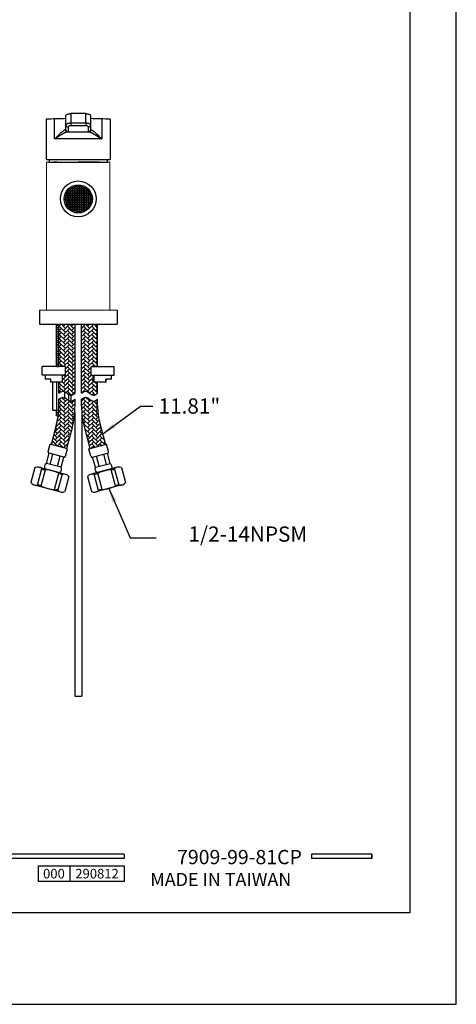
# Model space of a CAD drawing. Units: millimetres. Extents: x -422 to 870, y -1379 to -393.
# Drawn here: x 793 to 870, y -1379 to -1204 of the extents above; entities that cross this region are included whole.
import ezdxf

# ---------------------------------------------------------------- set-up
doc = ezdxf.new("R2010")
doc.units = ezdxf.units.MM
for name, color, linetype in [('A1', 2, 'Continuous'), ('A5', 136, 'Continuous'), ('DIM', 6, 'Continuous')]:
    doc.layers.add(name, color=color, linetype=linetype)
doc.layers.add('圖紙邊界', color=1, linetype='Continuous', plot=False)
doc.styles.add('CHINA', font='simplex.shx', dxfattribs={"bigfont": 'chineset.shx'})
doc.styles.add('勝泰-2.7', font='simplex.shx', dxfattribs={"height": 2.7, "bigfont": 'chineset.shx'})
doc.dimstyles.new('正常', dxfattribs={"dimtxt": 2.7, "dimasz": 2.5, "dimexe": 1.25, "dimexo": 0.625, "dimgap": 1, "dimtad": 1, "dimdsep": 46, "dimtxsty": '勝泰-2.7', "dimcen": 2.5, "dimadec": 1, "dimazin": 0, "dimtfac": 1, "dimtmove": 0, "dimatfit": 3, "dimfxl": 0, "dimarcsym": 0})

msp = doc.modelspace()

# ---------------------------------------------------------------- hatches: boundary and pattern name
h = msp.add_hatch()
h.set_pattern_fill('AR-HBONE', color=256, scale=0.005, style=0)
h.set_pattern_definition([(45, (846.60833, -451.09756), (7e-17, 0.7184205), [1.524, -0.508]), (135, (846.96754, -450.73835), (7e-17, 0.7184205), [1.524, -0.508])])
edge = h.paths.add_edge_path()
edge.add_line((806.699, -1258.245), (803.853, -1258.245))
edge.add_line((803.853, -1258.245), (803.853, -1270.473))
edge.add_spline(control_points=[(803.853, -1270.473), (804.053, -1270.277), (804.878, -1269.783), (805.699, -1271.174), (806.483, -1270.643), (806.699, -1270.473)], knot_values=[0, 0, 0, 0, 1.1200258, 3.1357851, 4.2376065, 4.2376065, 4.2376065, 4.2376065], degree=3, periodic=0)
edge.add_line((806.699, -1270.473), (806.699, -1268.495))
edge.add_line((806.699, -1268.495), (806.051, -1268.495))
edge.add_spline(control_points=[(806.051, -1268.495), (806.051, -1267.245)], knot_values=[0.4444444, 0.4444444, 1, 1], degree=1, periodic=0)
edge.add_line((806.051, -1267.245), (805.551, -1267.245))
edge.add_line((805.551, -1267.245), (805.551, -1265.745))
edge.add_line((805.551, -1265.745), (806.699, -1265.745))
edge.add_line((806.699, -1265.745), (806.699, -1258.245))
edge = h.paths.add_edge_path()
edge.add_line((806.699, -1272.712), (806.699, -1271.536))
edge.add_spline(control_points=[(806.699, -1271.536), (806.483, -1271.706), (805.699, -1272.238), (804.878, -1270.846), (804.053, -1271.34), (803.853, -1271.536)], knot_values=[0, 0, 0, 0, 1.1018214, 3.1175807, 4.2376065, 4.2376065, 4.2376065, 4.2376065], degree=3, periodic=0)
edge.add_line((803.853, -1271.536), (803.853, -1272.712))
edge.add_arc((818.853, -1272.712), 15, 180, 195)
edge.add_line((804.364, -1276.594), (805.353, -1280.285))
edge.add_line((805.353, -1280.285), (808.102, -1279.548))
edge.add_line((808.102, -1279.548), (807.113, -1275.857))
edge.add_arc((818.853, -1272.712), 12.154, 180, 195, ccw=False)
edge = h.paths.add_edge_path()
edge.add_line((801.001, -1267.245), (800.501, -1267.245))
edge.add_spline(control_points=[(800.501, -1267.245), (800.501, -1268.495)], knot_values=[0, 0, 0.5555556, 0.5555556], degree=1, periodic=0)
edge.add_line((800.501, -1268.495), (799.853, -1268.495))
edge.add_line((799.853, -1268.495), (799.853, -1270.473))
edge.add_spline(control_points=[(799.853, -1270.473), (800.053, -1270.277), (800.878, -1269.783), (801.699, -1271.174), (802.483, -1270.643), (802.699, -1270.473)], knot_values=[0, 0, 0, 0, 1.1200258, 3.1357851, 4.2376065, 4.2376065, 4.2376065, 4.2376065], degree=3, periodic=0)
edge.add_line((802.699, -1270.473), (802.699, -1258.245))
edge.add_line((802.699, -1258.245), (799.853, -1258.245))
edge.add_line((799.853, -1258.245), (799.853, -1265.745))
edge.add_line((799.853, -1265.745), (801.001, -1265.745))
edge.add_line((801.001, -1265.745), (801.001, -1267.245))
edge = h.paths.add_edge_path()
edge.add_line((799.439, -1275.857), (798.45, -1279.548))
edge.add_line((798.45, -1279.548), (801.199, -1280.285))
edge.add_line((801.199, -1280.285), (802.188, -1276.594))
edge.add_arc((787.699, -1272.712), 15, 345, 360)
edge.add_line((802.699, -1272.712), (802.699, -1271.536))
edge.add_spline(control_points=[(802.699, -1271.536), (802.483, -1271.706), (801.699, -1272.238), (800.878, -1270.846), (800.053, -1271.34), (799.853, -1271.536)], knot_values=[0, 0, 0, 0, 1.1018214, 3.1175807, 4.2376065, 4.2376065, 4.2376065, 4.2376065], degree=3, periodic=0)
edge.add_line((799.853, -1271.536), (799.853, -1272.712))
edge.add_arc((787.699, -1272.712), 12.154, -15, 0, ccw=False)
at = {"layer": 'A1', "ltscale": 10}
h = msp.add_hatch(color=256, dxfattribs=at)
h.paths.add_polyline_path([(803.092, -1236.179), (803.46, -1236.179), (803.46, -1235.811), (803.092, -1235.811)])
h.paths.add_polyline_path([(804.319, -1236.179), (804.687, -1236.179), (804.687, -1235.811), (804.319, -1235.811)])
h.paths.add_polyline_path([(803.092, -1234.951), (803.46, -1234.951), (803.46, -1234.583), (803.092, -1234.583)])
h.paths.add_polyline_path([(801.865, -1236.179), (802.233, -1236.179), (802.233, -1235.811), (801.865, -1235.811)])
h.paths.add_polyline_path([(803.092, -1237.406), (803.46, -1237.406), (803.46, -1237.038), (803.092, -1237.038)])

# ---------------------------------------------------------------- linework, layer by layer
for p, q in [((811.421, -1352.239), (711.731, -1352.239)), ((811.421, -1353.031), (711.731, -1353.031)), ((811.421, -1352.239), (811.421, -1353.031)), ((855.329, -1352.239), (844.644, -1352.239)), ((844.644, -1352.239), (844.644, -1353.031)), ((855.329, -1353.031), (844.644, -1353.031)), ((855.329, -1352.239), (855.329, -1353.031)), ((855.329, -1352.239), (855.329, -1353.031)), ((796.134, -1354.297), (811.421, -1354.297)), ((796.134, -1354.297), (796.134, -1357.096)), ((801.792, -1354.297), (801.792, -1357.096)), ((811.421, -1354.297), (811.421, -1357.096)), ((811.421, -1354.297), (811.421, -1357.096)), ((811.421, -1357.096), (796.134, -1357.096))]:
    msp.add_line(p, q)
at = {"ltscale": 3}
msp.add_line((855.329, -1353.031), (855.329, -1352.239), dxfattribs=at)
at = {"layer": 'A1'}
for p, q in [((804.595, -1220.872), (801.957, -1220.872)), ((801.957, -1220.872), (801.957, -1222.522)), ((804.595, -1222.522), (804.595, -1220.872)), ((797.588, -1221.872), (797.588, -1228.995)), ((799.082, -1225.37), (799.082, -1221.87)), ((801.082, -1222.906), (801.082, -1221.243)), ((801.957, -1222.522), (801.957, -1223.035)), ((801.957, -1222.522), (804.595, -1222.522)), ((804.595, -1222.522), (804.595, -1223.035)), ((805.47, -1221.243), (805.47, -1222.906)), ((807.47, -1221.87), (807.47, -1225.37)), ((808.963, -1221.872), (808.963, -1228.995)), ((800.98, -1223.745), (801.043, -1223.745)), ((801.082, -1223.734), (801.082, -1222.906)), ((801.411, -1224.12), (801.335, -1224.12)), ((801.411, -1224.12), (805.14, -1224.12)), ((801.457, -1223.251), (801.457, -1224.109)), ((804.595, -1223.035), (801.957, -1223.035)), ((805.095, -1224.109), (805.095, -1223.251)), ((805.216, -1224.12), (805.14, -1224.12)), ((805.47, -1222.906), (805.47, -1223.734)), ((805.508, -1223.745), (805.572, -1223.745)), ((807.47, -1225.37), (799.082, -1225.37)), ((797.588, -1228.995), (808.963, -1228.995)), ((799.853, -1265.745), (799.853, -1258.245)), ((802.699, -1270.473), (802.699, -1258.245)), ((803.853, -1270.473), (803.853, -1258.245)), ((799.336, -1261.92), (799.501, -1261.755)), ((799.501, -1262.085), (799.336, -1261.92)), ((799.336, -1262.25), (799.501, -1262.085)), ((799.501, -1262.415), (799.336, -1262.25)), ((799.336, -1262.58), (799.501, -1262.415)), ((799.501, -1262.745), (799.336, -1262.58)), ((799.336, -1262.91), (799.501, -1262.745)), ((799.501, -1262.085), (799.853, -1262.085)), ((799.501, -1262.415), (799.853, -1262.415)), ((799.501, -1262.745), (799.853, -1262.745)), ((799.501, -1263.075), (799.336, -1262.91)), ((799.336, -1263.24), (799.501, -1263.075)), ((799.501, -1263.405), (799.336, -1263.24)), ((799.336, -1263.57), (799.501, -1263.405)), ((799.501, -1263.735), (799.336, -1263.57)), ((799.336, -1263.9), (799.501, -1263.735)), ((799.501, -1264.065), (799.336, -1263.9)), ((799.336, -1264.23), (799.501, -1264.065)), ((799.501, -1264.395), (799.336, -1264.23)), ((799.336, -1264.56), (799.501, -1264.395)), ((799.501, -1264.725), (799.336, -1264.56)), ((799.501, -1263.075), (799.853, -1263.075)), ((799.501, -1263.405), (799.853, -1263.405)), ((799.501, -1263.735), (799.853, -1263.735)), ((799.501, -1264.065), (799.853, -1264.065)), ((799.501, -1264.395), (799.853, -1264.395)), ((796.901, -1267.245), (796.901, -1265.745)), ((801.001, -1265.745), (796.901, -1265.745)), ((799.336, -1264.89), (799.501, -1264.725)), ((799.501, -1265.055), (799.336, -1264.89)), ((799.336, -1265.22), (799.501, -1265.055)), ((799.501, -1265.385), (799.336, -1265.22)), ((799.336, -1265.55), (799.501, -1265.385)), ((799.501, -1265.715), (799.336, -1265.55)), ((799.471, -1265.745), (799.501, -1265.715)), ((799.501, -1264.725), (799.853, -1264.725)), ((799.501, -1265.055), (799.853, -1265.055)), ((799.501, -1265.385), (799.853, -1265.385)), ((799.501, -1265.715), (799.853, -1265.715)), ((801.001, -1267.245), (801.001, -1265.745)), ((805.551, -1267.245), (805.551, -1265.745)), ((805.551, -1265.745), (809.651, -1265.745)), ((809.651, -1267.245), (809.651, -1265.745)), ((801.001, -1267.245), (796.901, -1267.245)), ((798.409, -1267.995), (797.401, -1267.995)), ((798.409, -1268.495), (798.409, -1267.995)), ((805.551, -1267.245), (809.651, -1267.245)), ((809.151, -1267.995), (808.143, -1267.995)), ((808.143, -1268.495), (808.143, -1267.995)), ((800.501, -1268.495), (798.336, -1268.495)), ((798.686, -1268.495), (798.686, -1273.495)), ((799.404, -1268.495), (799.404, -1273.495)), ((799.853, -1270.473), (799.853, -1268.495)), ((808.216, -1268.495), (806.051, -1268.495)), ((806.699, -1270.473), (806.699, -1268.495)), ((799.853, -1272.712), (799.853, -1271.536)), ((800.847, -1270.181), (800.847, -1271.244)), ((801.569, -1270.686), (801.569, -1271.75)), ((802.699, -1272.712), (802.699, -1271.536)), ((803.853, -1272.712), (803.853, -1271.536)), ((806.699, -1272.712), (806.699, -1271.536)), ((798.682, -1273.495), (799.828, -1273.495)), ((799.336, -1273.66), (799.501, -1273.495)), ((799.501, -1273.825), (799.336, -1273.66)), ((799.336, -1273.99), (799.501, -1273.825)), ((799.501, -1274.155), (799.336, -1273.99)), ((799.336, -1274.32), (799.501, -1274.155)), ((799.501, -1274.485), (799.336, -1274.32)), ((799.501, -1273.825), (799.802, -1273.825)), ((799.501, -1274.155), (799.767, -1274.155)), ((799.501, -1274.485), (799.723, -1274.485)), ((799.439, -1275.857), (798.45, -1279.548)), ((802.188, -1276.594), (801.199, -1280.285)), ((804.364, -1276.594), (805.353, -1280.285)), ((807.113, -1275.857), (808.102, -1279.548)), ((797.918, -1280.815), (798.27, -1279.5)), ((801.378, -1280.333), (798.27, -1279.5)), ((805.173, -1280.333), (808.281, -1279.5)), ((808.634, -1280.815), (808.281, -1279.5)), ((797.613, -1282.911), (798.093, -1281.118)), ((800.723, -1281.823), (798.093, -1281.118)), ((798.27, -1283.087), (798.751, -1281.294)), ((799.585, -1283.439), (800.065, -1281.646)), ((800.242, -1283.616), (800.723, -1281.823)), ((801.026, -1281.648), (801.378, -1280.333)), ((805.526, -1281.648), (805.173, -1280.333)), ((805.829, -1281.823), (808.459, -1281.118)), ((806.309, -1283.616), (805.829, -1281.823)), ((806.967, -1283.439), (806.486, -1281.646)), ((808.282, -1283.087), (807.801, -1281.294)), ((808.939, -1282.911), (808.459, -1281.118)), ((795.588, -1283.652), (794.876, -1286.309)), ((796.36, -1283.6), (800.982, -1284.839)), ((800.242, -1283.616), (797.613, -1282.911)), ((810.191, -1283.6), (805.57, -1284.839)), ((806.309, -1283.616), (808.939, -1282.911)), ((810.964, -1283.652), (811.675, -1286.309)), ((796.047, -1286.761), (796.828, -1283.846)), ((796.682, -1286.912), (797.453, -1284.033)), ((799.986, -1284.572), (797.357, -1283.867)), ((799.048, -1287.546), (799.82, -1284.667)), ((799.674, -1287.732), (800.455, -1284.818)), ((801.625, -1285.27), (800.913, -1287.926)), ((804.927, -1285.27), (805.638, -1287.926)), ((806.878, -1287.732), (806.097, -1284.818)), ((806.566, -1284.572), (809.195, -1283.867)), ((807.504, -1287.546), (806.732, -1284.667)), ((809.87, -1286.912), (809.098, -1284.033)), ((810.505, -1286.761), (809.724, -1283.846)), ((795.519, -1286.74), (800.141, -1287.978)), ((811.033, -1286.74), (806.411, -1287.978))]:
    msp.add_line(p, q, dxfattribs=at)
at = {"layer": 'A1', "linetype": 'Continuous', "lineweight": 15}
for p, q in [((797.651, -1255.745), (797.651, -1229.495)), ((797.651, -1229.495), (808.901, -1229.495)), ((808.901, -1255.745), (808.901, -1229.495)), ((810.151, -1255.745), (796.401, -1255.745))]:
    msp.add_line(p, q, dxfattribs=at)
at = {"layer": 'A1', "linetype": 'Continuous', "ltscale": 10}
msp.add_line((798.076, -1229.495), (808.476, -1229.495), dxfattribs=at)
at = {"layer": 'A1', "ltscale": 10}
for p, q in [((799.526, -1229.495), (798.963, -1229.495)), ((799.526, -1229.495), (803.276, -1229.495)), ((807.026, -1229.495), (803.276, -1229.495)), ((807.026, -1229.495), (807.588, -1229.495)), ((802.651, -1273.912), (802.651, -1324.191)), ((803.901, -1273.912), (803.901, -1324.191)), ((802.651, -1324.191), (803.901, -1324.191))]:
    msp.add_line(p, q, dxfattribs=at)
at = {"layer": 'A1', "ltscale": 2}
for p, q in [((796.401, -1255.745), (796.401, -1258.245)), ((810.151, -1255.745), (810.151, -1258.245)), ((796.401, -1258.245), (810.151, -1258.245))]:
    msp.add_line(p, q, dxfattribs=at)
at = {"layer": 'A1', "ltscale": 0.2}
for p, q in [((799.336, -1258.29), (799.381, -1258.245)), ((799.501, -1258.455), (799.336, -1258.29)), ((799.336, -1258.62), (799.501, -1258.455)), ((799.501, -1258.785), (799.336, -1258.62)), ((799.336, -1258.95), (799.501, -1258.785)), ((799.501, -1259.115), (799.336, -1258.95)), ((799.336, -1259.28), (799.501, -1259.115)), ((799.501, -1259.445), (799.336, -1259.28)), ((799.501, -1258.455), (799.853, -1258.455)), ((799.501, -1258.785), (799.853, -1258.785)), ((799.501, -1259.115), (799.853, -1259.115)), ((806.699, -1265.745), (806.699, -1258.245)), ((799.336, -1259.61), (799.501, -1259.445)), ((799.501, -1259.775), (799.336, -1259.61)), ((799.336, -1259.94), (799.501, -1259.775)), ((799.501, -1260.105), (799.336, -1259.94)), ((799.336, -1260.27), (799.501, -1260.105)), ((799.501, -1260.435), (799.336, -1260.27)), ((799.336, -1260.6), (799.501, -1260.435)), ((799.501, -1260.765), (799.336, -1260.6)), ((799.336, -1260.93), (799.501, -1260.765)), ((799.501, -1261.095), (799.336, -1260.93)), ((799.336, -1261.26), (799.501, -1261.095)), ((799.501, -1259.445), (799.853, -1259.445)), ((799.501, -1259.775), (799.853, -1259.775)), ((799.501, -1260.105), (799.853, -1260.105)), ((799.501, -1260.435), (799.853, -1260.435)), ((799.501, -1260.765), (799.853, -1260.765)), ((799.501, -1261.095), (799.853, -1261.095)), ((799.501, -1261.425), (799.336, -1261.26)), ((799.336, -1261.59), (799.501, -1261.425)), ((799.501, -1261.755), (799.336, -1261.59)), ((799.501, -1261.425), (799.853, -1261.425)), ((799.501, -1261.755), (799.853, -1261.755)), ((801.994, -1271.887), (801.994, -1270.824))]:
    msp.add_line(p, q, dxfattribs=at)
at = {"layer": 'A1', "ltscale": 10}
for points in [[(801.415, -1234.684), (801.415, -1234.951), (801.253, -1234.951)], [(801.49, -1234.583), (801.824, -1234.583), (801.824, -1234.951), (801.455, -1234.951), (801.455, -1234.628)], [(801.824, -1234.242), (801.824, -1234.542), (801.523, -1234.542)], [(801.909, -1234.174), (802.233, -1234.174), (802.233, -1234.542), (801.865, -1234.542), (801.865, -1234.208)], [(802.233, -1233.971), (802.233, -1234.133), (801.965, -1234.133)], [(802.642, -1233.808), (802.642, -1234.133), (802.274, -1234.133), (802.274, -1233.951)], [(802.816, -1233.765), (803.051, -1233.765), (803.051, -1234.133), (802.683, -1234.133), (802.683, -1233.797)], [(803.736, -1233.765), (803.501, -1233.765), (803.501, -1234.133), (803.869, -1234.133), (803.869, -1233.797)], [(803.91, -1233.808), (803.91, -1234.133), (804.278, -1234.133), (804.278, -1233.951)], [(804.319, -1233.971), (804.319, -1234.133), (804.587, -1234.133)], [(804.643, -1234.174), (804.319, -1234.174), (804.319, -1234.542), (804.687, -1234.542), (804.687, -1234.208)], [(804.728, -1234.242), (804.728, -1234.542), (805.029, -1234.542)], [(805.062, -1234.583), (804.728, -1234.583), (804.728, -1234.951), (805.096, -1234.951), (805.096, -1234.628)], [(805.137, -1234.684), (805.137, -1234.951), (805.299, -1234.951)], [(801.078, -1235.401), (801.415, -1235.401), (801.415, -1235.77), (801.046, -1235.77), (801.046, -1235.535)], [(801.046, -1236.454), (801.046, -1236.22), (801.415, -1236.22), (801.415, -1236.588), (801.078, -1236.588)], [(801.232, -1234.992), (801.415, -1234.992), (801.415, -1235.361), (801.09, -1235.361)], [(801.09, -1236.629), (801.415, -1236.629), (801.415, -1236.997), (801.232, -1236.997)], [(805.32, -1234.992), (805.137, -1234.992), (805.137, -1235.361), (805.462, -1235.361)], [(805.474, -1235.401), (805.137, -1235.401), (805.137, -1235.77), (805.505, -1235.77), (805.505, -1235.535)], [(805.505, -1236.454), (805.505, -1236.22), (805.137, -1236.22), (805.137, -1236.588), (805.474, -1236.588)], [(805.462, -1236.629), (805.137, -1236.629), (805.137, -1236.997), (805.32, -1236.997)], [(801.253, -1237.038), (801.415, -1237.038), (801.415, -1237.305)], [(801.455, -1237.361), (801.455, -1237.038), (801.824, -1237.038), (801.824, -1237.406), (801.49, -1237.406)], [(801.523, -1237.447), (801.824, -1237.447), (801.824, -1237.748)], [(801.865, -1237.781), (801.865, -1237.447), (802.233, -1237.447), (802.233, -1237.815), (801.909, -1237.815)], [(801.965, -1237.856), (802.233, -1237.856), (802.233, -1238.018)], [(802.274, -1238.039), (802.274, -1237.856), (802.642, -1237.856), (802.642, -1238.181)], [(802.683, -1238.192), (802.683, -1237.856), (803.051, -1237.856), (803.051, -1238.224), (802.816, -1238.224)], [(803.869, -1238.192), (803.869, -1237.856), (803.501, -1237.856), (803.501, -1238.224), (803.736, -1238.224)], [(804.278, -1238.039), (804.278, -1237.856), (803.91, -1237.856), (803.91, -1238.181)], [(804.687, -1237.781), (804.687, -1237.447), (804.319, -1237.447), (804.319, -1237.815), (804.643, -1237.815)], [(804.587, -1237.856), (804.319, -1237.856), (804.319, -1238.018)], [(805.096, -1237.361), (805.096, -1237.038), (804.728, -1237.038), (804.728, -1237.406), (805.062, -1237.406)], [(805.029, -1237.447), (804.728, -1237.447), (804.728, -1237.748)], [(805.299, -1237.038), (805.137, -1237.038), (805.137, -1237.305)]]:
    msp.add_lwpolyline(points, dxfattribs=at)
for points in [[(802.233, -1234.951), (801.865, -1234.951), (801.865, -1234.583), (802.233, -1234.583)], [(802.642, -1234.542), (802.274, -1234.542), (802.274, -1234.174), (802.642, -1234.174)], [(802.642, -1234.951), (802.274, -1234.951), (802.274, -1234.583), (802.642, -1234.583)], [(803.051, -1234.542), (802.683, -1234.542), (802.683, -1234.174), (803.051, -1234.174)], [(803.051, -1234.951), (802.683, -1234.951), (802.683, -1234.583), (803.051, -1234.583)], [(803.092, -1234.133), (803.46, -1234.133), (803.46, -1233.765), (803.092, -1233.765)], [(803.092, -1234.542), (803.46, -1234.542), (803.46, -1234.174), (803.092, -1234.174)], [(803.092, -1234.951), (803.46, -1234.951), (803.46, -1234.583), (803.092, -1234.583)], [(803.501, -1234.542), (803.869, -1234.542), (803.869, -1234.174), (803.501, -1234.174)], [(803.501, -1234.951), (803.869, -1234.951), (803.869, -1234.583), (803.501, -1234.583)], [(803.91, -1234.542), (804.278, -1234.542), (804.278, -1234.174), (803.91, -1234.174)], [(803.91, -1234.951), (804.278, -1234.951), (804.278, -1234.583), (803.91, -1234.583)], [(804.319, -1234.951), (804.687, -1234.951), (804.687, -1234.583), (804.319, -1234.583)], [(801.415, -1236.179), (801.046, -1236.179), (801.046, -1235.811), (801.415, -1235.811)], [(801.824, -1235.361), (801.455, -1235.361), (801.455, -1234.992), (801.824, -1234.992)], [(801.824, -1235.77), (801.455, -1235.77), (801.455, -1235.401), (801.824, -1235.401)], [(801.824, -1236.179), (801.455, -1236.179), (801.455, -1235.811), (801.824, -1235.811)], [(801.824, -1236.588), (801.455, -1236.588), (801.455, -1236.22), (801.824, -1236.22)], [(801.824, -1236.997), (801.455, -1236.997), (801.455, -1236.629), (801.824, -1236.629)], [(802.233, -1235.361), (801.865, -1235.361), (801.865, -1234.992), (802.233, -1234.992)], [(802.233, -1235.77), (801.865, -1235.77), (801.865, -1235.401), (802.233, -1235.401)], [(802.233, -1236.179), (801.865, -1236.179), (801.865, -1235.811), (802.233, -1235.811)], [(802.233, -1236.588), (801.865, -1236.588), (801.865, -1236.22), (802.233, -1236.22)], [(802.233, -1236.997), (801.865, -1236.997), (801.865, -1236.629), (802.233, -1236.629)], [(802.642, -1235.361), (802.274, -1235.361), (802.274, -1234.992), (802.642, -1234.992)], [(802.642, -1235.77), (802.274, -1235.77), (802.274, -1235.401), (802.642, -1235.401)], [(802.642, -1236.179), (802.274, -1236.179), (802.274, -1235.811), (802.642, -1235.811)], [(802.642, -1236.588), (802.274, -1236.588), (802.274, -1236.22), (802.642, -1236.22)], [(802.642, -1236.997), (802.274, -1236.997), (802.274, -1236.629), (802.642, -1236.629)], [(803.051, -1235.361), (802.683, -1235.361), (802.683, -1234.992), (803.051, -1234.992)], [(803.051, -1235.77), (802.683, -1235.77), (802.683, -1235.401), (803.051, -1235.401)], [(803.051, -1236.179), (802.683, -1236.179), (802.683, -1235.811), (803.051, -1235.811)], [(803.051, -1236.588), (802.683, -1236.588), (802.683, -1236.22), (803.051, -1236.22)], [(803.051, -1236.997), (802.683, -1236.997), (802.683, -1236.629), (803.051, -1236.629)], [(803.092, -1235.361), (803.46, -1235.361), (803.46, -1234.992), (803.092, -1234.992)], [(803.092, -1235.77), (803.46, -1235.77), (803.46, -1235.401), (803.092, -1235.401)], [(803.092, -1236.179), (803.46, -1236.179), (803.46, -1235.811), (803.092, -1235.811)], [(803.092, -1236.588), (803.46, -1236.588), (803.46, -1236.22), (803.092, -1236.22)], [(803.092, -1236.997), (803.46, -1236.997), (803.46, -1236.629), (803.092, -1236.629)], [(803.501, -1235.361), (803.869, -1235.361), (803.869, -1234.992), (803.501, -1234.992)], [(803.501, -1235.77), (803.869, -1235.77), (803.869, -1235.401), (803.501, -1235.401)], [(803.501, -1236.179), (803.869, -1236.179), (803.869, -1235.811), (803.501, -1235.811)], [(803.501, -1236.588), (803.869, -1236.588), (803.869, -1236.22), (803.501, -1236.22)], [(803.501, -1236.997), (803.869, -1236.997), (803.869, -1236.629), (803.501, -1236.629)], [(803.91, -1235.361), (804.278, -1235.361), (804.278, -1234.992), (803.91, -1234.992)], [(803.91, -1235.77), (804.278, -1235.77), (804.278, -1235.401), (803.91, -1235.401)], [(803.91, -1236.179), (804.278, -1236.179), (804.278, -1235.811), (803.91, -1235.811)], [(803.91, -1236.588), (804.278, -1236.588), (804.278, -1236.22), (803.91, -1236.22)], [(803.91, -1236.997), (804.278, -1236.997), (804.278, -1236.629), (803.91, -1236.629)], [(804.319, -1235.361), (804.687, -1235.361), (804.687, -1234.992), (804.319, -1234.992)], [(804.319, -1235.77), (804.687, -1235.77), (804.687, -1235.401), (804.319, -1235.401)], [(804.319, -1236.179), (804.687, -1236.179), (804.687, -1235.811), (804.319, -1235.811)], [(804.319, -1236.588), (804.687, -1236.588), (804.687, -1236.22), (804.319, -1236.22)], [(804.319, -1236.997), (804.687, -1236.997), (804.687, -1236.629), (804.319, -1236.629)], [(804.728, -1235.361), (805.096, -1235.361), (805.096, -1234.992), (804.728, -1234.992)], [(804.728, -1235.77), (805.096, -1235.77), (805.096, -1235.401), (804.728, -1235.401)], [(804.728, -1236.179), (805.096, -1236.179), (805.096, -1235.811), (804.728, -1235.811)], [(804.728, -1236.588), (805.096, -1236.588), (805.096, -1236.22), (804.728, -1236.22)], [(804.728, -1236.997), (805.096, -1236.997), (805.096, -1236.629), (804.728, -1236.629)], [(805.137, -1236.179), (805.505, -1236.179), (805.505, -1235.811), (805.137, -1235.811)], [(802.233, -1237.406), (801.865, -1237.406), (801.865, -1237.038), (802.233, -1237.038)], [(802.642, -1237.406), (802.274, -1237.406), (802.274, -1237.038), (802.642, -1237.038)], [(802.642, -1237.815), (802.274, -1237.815), (802.274, -1237.447), (802.642, -1237.447)], [(803.051, -1237.406), (802.683, -1237.406), (802.683, -1237.038), (803.051, -1237.038)], [(803.051, -1237.815), (802.683, -1237.815), (802.683, -1237.447), (803.051, -1237.447)], [(803.092, -1237.406), (803.46, -1237.406), (803.46, -1237.038), (803.092, -1237.038)], [(803.092, -1237.815), (803.46, -1237.815), (803.46, -1237.447), (803.092, -1237.447)], [(803.092, -1238.224), (803.46, -1238.224), (803.46, -1237.856), (803.092, -1237.856)], [(803.501, -1237.406), (803.869, -1237.406), (803.869, -1237.038), (803.501, -1237.038)], [(803.501, -1237.815), (803.869, -1237.815), (803.869, -1237.447), (803.501, -1237.447)], [(803.91, -1237.406), (804.278, -1237.406), (804.278, -1237.038), (803.91, -1237.038)], [(803.91, -1237.815), (804.278, -1237.815), (804.278, -1237.447), (803.91, -1237.447)], [(804.319, -1237.406), (804.687, -1237.406), (804.687, -1237.038), (804.319, -1237.038)]]:
    msp.add_lwpolyline(points, close=True, dxfattribs=at)
msp.add_circle((803.276, -1235.995), 3.175, dxfattribs=at)
at = {"layer": 'A1', "color": 2}
for radius in [2.501, 2.276]:
    msp.add_circle((803.276, -1235.995), radius, dxfattribs=at)
at = {"layer": 'A1'}
for centre, radius, start, end in [((803.276, -1346.743), 125, 91.00517, 92.60786), ((803.276, -1346.743), 125, 87.39214, 88.99479), ((801.345, -1223.754), 0.366, 178.53542, 268.45642), ((801.415, -1223.748), 0.371, 179.45017, 269.4394), ((801.442, -1222.89), 0.361, 182.50691, 272.30464), ((801.457, -1223.734), 0.375, 180.02846, 270.02844), ((805.109, -1222.89), 0.361, 267.69536, 357.49309), ((805.095, -1223.734), 0.375, 269.97156, 359.97154), ((805.137, -1223.748), 0.371, 270.5606, 0.54983), ((805.207, -1223.754), 0.366, 271.54358, 1.46458), ((787.699, -1272.712), 12.154, 345, 0), ((787.699, -1272.712), 15, 345, 0), ((818.853, -1272.712), 15, 180, 195), ((818.853, -1272.712), 12.154, 180, 195), ((798.157, -1280.879), 0.248, 165, 255), ((800.787, -1281.584), 0.248, 255, 345), ((805.765, -1281.584), 0.248, 195, 285), ((808.395, -1280.879), 0.248, 285, 15), ((796.05, -1284.758), 1.198, 49.40556, 112.68641), ((798.032, -1283.536), 0.753, 123.88791, 206.11209), ((799.566, -1283.947), 0.753, 303.88791, 26.11209), ((806.985, -1283.947), 0.753, 153.88791, 236.11209), ((808.519, -1283.536), 0.753, 333.88791, 56.11209), ((810.502, -1284.758), 1.198, 67.31359, 130.59444), ((797.318, -1283.278), 0.75, 229.40556, 269.05561), ((797.213, -1289.663), 5.635, 60.94439, 89.05561), ((800.314, -1284.081), 0.75, 240.94439, 280.59444), ((800.672, -1285.996), 1.198, 37.31359, 100.59444), ((805.88, -1285.996), 1.198, 79.40556, 142.68641), ((806.238, -1284.081), 0.75, 259.40556, 299.05561), ((809.339, -1289.663), 5.635, 90.94439, 119.05561), ((809.234, -1283.278), 0.75, 270.94439, 310.59444), ((795.829, -1285.582), 1.198, 217.31359, 280.59444), ((796.188, -1287.497), 0.75, 60.94439, 100.59444), ((799.289, -1281.915), 5.635, 240.94439, 269.05561), ((807.263, -1281.915), 5.635, 270.94439, 299.05561), ((810.364, -1287.497), 0.75, 79.40556, 119.05561), ((810.722, -1285.582), 1.198, 259.40556, 322.68641), ((799.184, -1288.3), 0.75, 49.40556, 89.05561), ((800.451, -1286.821), 1.198, 229.40556, 292.68641), ((806.101, -1286.821), 1.198, 247.31359, 310.59444), ((807.368, -1288.3), 0.75, 90.94439, 130.59444)]:
    msp.add_arc(centre, radius, start, end, dxfattribs=at)
at = {"layer": 'A1', "linetype": 'Continuous', "ltscale": 10}
for centre, start, end in [((803.033, -1230.145), 166.69591, 172.52351), ((803.518, -1230.145), 7.47649, 13.30409)]:
    msp.add_arc(centre, 5, start, end, dxfattribs=at)
at = {"layer": 'A1'}
for points, knots in [([(801.082, -1221.243), (801.082, -1221.222), (801.088, -1221.2), (801.11, -1221.156), (801.126, -1221.133), (801.17, -1221.089), (801.197, -1221.068), (801.26, -1221.027), (801.297, -1221.008), (801.378, -1220.972), (801.422, -1220.955), (801.517, -1220.926), (801.568, -1220.914), (801.674, -1220.894), (801.729, -1220.886), (801.842, -1220.875), (801.899, -1220.872), (801.957, -1220.872)], [0, 0, 0, 0, 0.125, 0.125, 0.25, 0.25, 0.375, 0.375, 0.5, 0.5, 0.625, 0.625, 0.75, 0.75, 0.875, 0.875, 1, 1, 1, 1]), ([(804.595, -1220.872), (804.653, -1220.872), (804.71, -1220.875), (804.821, -1220.886), (804.877, -1220.893), (804.983, -1220.914), (805.033, -1220.926), (805.128, -1220.955), (805.173, -1220.972), (805.254, -1221.007), (805.29, -1221.027), (805.354, -1221.068), (805.381, -1221.089), (805.425, -1221.133), (805.442, -1221.155), (805.464, -1221.2), (805.47, -1221.222), (805.47, -1221.243)], [0, 0, 0, 0, 0.125, 0.125, 0.25, 0.25, 0.375, 0.375, 0.5, 0.5, 0.625, 0.625, 0.75, 0.75, 0.875, 0.875, 1, 1, 1, 1]), ([(801.082, -1222.906), (801.082, -1222.882), (801.088, -1222.857), (801.11, -1222.808), (801.127, -1222.784), (801.171, -1222.739), (801.198, -1222.716), (801.262, -1222.674), (801.298, -1222.655), (801.379, -1222.619), (801.424, -1222.602), (801.519, -1222.574), (801.569, -1222.562), (801.675, -1222.542), (801.73, -1222.535), (801.842, -1222.525), (801.899, -1222.522), (801.957, -1222.522)], [0, 0, 0, 0, 0.125, 0.125, 0.25, 0.25, 0.375, 0.375, 0.5, 0.5, 0.625, 0.625, 0.75, 0.75, 0.875, 0.875, 1, 1, 1, 1]), ([(804.595, -1222.522), (804.653, -1222.522), (804.71, -1222.525), (804.823, -1222.535), (804.878, -1222.542), (804.983, -1222.562), (805.034, -1222.574), (805.13, -1222.603), (805.174, -1222.619), (805.254, -1222.655), (805.291, -1222.675), (805.355, -1222.717), (805.381, -1222.739), (805.425, -1222.785), (805.442, -1222.809), (805.464, -1222.857), (805.47, -1222.882), (805.47, -1222.906)], [0, 0, 0, 0, 0.125, 0.125, 0.25, 0.25, 0.375, 0.375, 0.5, 0.5, 0.625, 0.625, 0.75, 0.75, 0.875, 0.875, 1, 1, 1, 1]), ([(800.98, -1223.745), (800.939, -1223.745), (800.888, -1223.764), (800.798, -1223.813), (800.765, -1223.834), (800.698, -1223.88), (800.663, -1223.905), (800.59, -1223.96), (800.553, -1223.99), (800.476, -1224.053), (800.436, -1224.087), (800.315, -1224.192), (800.232, -1224.266), (800.063, -1224.421), (799.976, -1224.502), (799.8, -1224.67), (799.711, -1224.755), (799.533, -1224.928), (799.443, -1225.015), (799.308, -1225.147), (799.263, -1225.191), (799.173, -1225.28), (799.127, -1225.325), (799.082, -1225.37)], [0, 0, 0, 0, 0.125, 0.125, 0.1875, 0.1875, 0.25, 0.25, 0.3125, 0.3125, 0.375, 0.375, 0.5, 0.5, 0.625, 0.625, 0.75, 0.75, 0.875, 0.875, 0.9375, 0.9375, 1, 1, 1, 1]), ([(801.335, -1224.12), (801.284, -1224.12), (801.221, -1224.136), (801.111, -1224.176), (801.071, -1224.192), (800.99, -1224.228), (800.948, -1224.248), (800.861, -1224.292), (800.816, -1224.315), (800.724, -1224.364), (800.677, -1224.39), (800.533, -1224.471), (800.435, -1224.528), (800.135, -1224.706), (799.926, -1224.836), (799.612, -1225.033), (799.507, -1225.1), (799.348, -1225.2), (799.295, -1225.234), (799.189, -1225.302), (799.135, -1225.336), (799.082, -1225.37)], [0, 0, 0, 0, 0.125, 0.125, 0.1875, 0.1875, 0.25, 0.25, 0.3125, 0.3125, 0.375, 0.375, 0.5, 0.5, 0.75, 0.75, 0.875, 0.875, 0.9375, 0.9375, 1, 1, 1, 1]), ([(801.957, -1223.035), (801.923, -1223.035), (801.89, -1223.037), (801.825, -1223.043), (801.793, -1223.047), (801.732, -1223.059), (801.703, -1223.066), (801.649, -1223.083), (801.623, -1223.092), (801.554, -1223.123), (801.518, -1223.147), (801.47, -1223.198), (801.457, -1223.225), (801.457, -1223.251)], [0, 0, 0, 0, 0.125, 0.125, 0.25, 0.25, 0.375, 0.375, 0.5, 0.5, 0.75, 0.75, 1, 1, 1, 1]), ([(805.095, -1223.251), (805.095, -1223.238), (805.092, -1223.225), (805.079, -1223.198), (805.07, -1223.185), (805.046, -1223.16), (805.031, -1223.147), (804.995, -1223.124), (804.975, -1223.113), (804.929, -1223.092), (804.904, -1223.083), (804.849, -1223.066), (804.82, -1223.059), (804.729, -1223.042), (804.662, -1223.035), (804.595, -1223.035)], [0, 0, 0, 0, 0.125, 0.125, 0.25, 0.25, 0.375, 0.375, 0.5, 0.5, 0.625, 0.625, 0.75, 0.75, 1, 1, 1, 1]), ([(805.216, -1224.12), (805.267, -1224.12), (805.331, -1224.136), (805.441, -1224.176), (805.48, -1224.192), (805.562, -1224.228), (805.604, -1224.248), (805.691, -1224.292), (805.736, -1224.315), (805.828, -1224.364), (805.875, -1224.39), (806.019, -1224.471), (806.117, -1224.528), (806.416, -1224.706), (806.626, -1224.836), (806.94, -1225.033), (807.045, -1225.1), (807.204, -1225.2), (807.257, -1225.234), (807.363, -1225.302), (807.417, -1225.336), (807.47, -1225.37)], [0, 0, 0, 0, 0.125, 0.125, 0.1875, 0.1875, 0.25, 0.25, 0.3125, 0.3125, 0.375, 0.375, 0.5, 0.5, 0.75, 0.75, 0.875, 0.875, 0.9375, 0.9375, 1, 1, 1, 1]), ([(805.572, -1223.745), (805.613, -1223.745), (805.664, -1223.764), (805.754, -1223.813), (805.787, -1223.834), (805.854, -1223.88), (805.889, -1223.905), (805.962, -1223.96), (805.999, -1223.99), (806.076, -1224.053), (806.116, -1224.087), (806.237, -1224.192), (806.32, -1224.266), (806.489, -1224.421), (806.575, -1224.502), (806.752, -1224.67), (806.841, -1224.755), (807.019, -1224.928), (807.108, -1225.015), (807.243, -1225.147), (807.288, -1225.191), (807.379, -1225.28), (807.425, -1225.325), (807.47, -1225.37)], [0, 0, 0, 0, 0.125, 0.125, 0.1875, 0.1875, 0.25, 0.25, 0.3125, 0.3125, 0.375, 0.375, 0.5, 0.5, 0.625, 0.625, 0.75, 0.75, 0.875, 0.875, 0.9375, 0.9375, 1, 1, 1, 1])]:
    msp.add_open_spline(points, degree=3, knots=knots, dxfattribs=at)
for points, degree in [([(801.043, -1223.745), (801.069, -1223.745), (801.082, -1223.741), (801.082, -1223.734)], 3), ([(801.457, -1224.109), (801.457, -1224.116), (801.442, -1224.12), (801.411, -1224.12)], 3), ([(805.14, -1224.12), (805.11, -1224.12), (805.095, -1224.116), (805.095, -1224.109)], 3), ([(805.47, -1223.734), (805.47, -1223.741), (805.483, -1223.745), (805.508, -1223.745)], 3), ([(797.401, -1267.245), (797.401, -1267.995)], 1), ([(798.336, -1267.995), (798.336, -1268.495)], 1), ([(800.501, -1268.495), (800.501, -1267.245)], 1), ([(806.051, -1267.245), (806.051, -1268.495)], 1), ([(808.216, -1268.495), (808.216, -1267.995)], 1), ([(809.151, -1267.995), (809.151, -1267.245)], 1)]:
    msp.add_open_spline(points, degree=degree, dxfattribs=at)
at = {"layer": 'A1', "ltscale": 0.2, "start_tangent": (0.7141333, 0.7000098), "end_tangent": (0.7858407, 0.618429)}
for points in [[(799.853, -1270.473), (800.614, -1270.118), (801.951, -1270.824), (802.699, -1270.473)], [(799.853, -1271.536), (800.614, -1271.182), (801.951, -1271.888), (802.699, -1271.536)], [(803.853, -1270.473), (804.614, -1270.118), (805.951, -1270.824), (806.699, -1270.473)], [(803.853, -1271.536), (804.614, -1271.182), (805.951, -1271.888), (806.699, -1271.536)]]:
    msp.add_spline(points, degree=3, dxfattribs=at)
at = {"layer": 'A5', "ltscale": 10}
msp.add_lwpolyline([(668.56, -1098.125), (862.097, -1098.125), (862.097, -1362.625), (668.56, -1362.625)], close=True, dxfattribs=at)
at = {"layer": '圖紙邊界', "ltscale": 10}
msp.add_lwpolyline([(660.329, -1378.875), (870.329, -1378.875), (870.329, -1081.875), (660.329, -1081.875)], close=True, dxfattribs=at)

# ---------------------------------------------------------------- texts
at = {"ltscale": 2, "insert": (798.963, -1355.696), "char_height": 1.7, "width": 5.65806, "attachment_point": 5, "style": 'CHINA'}
msp.add_mtext('{\\fArial|b0|i0|c0|p34;000}', dxfattribs=at)
at = {"insert": (841.062, -1357.897), "char_height": 2.33068, "attachment_point": 9, "style": 'CHINA'}
msp.add_mtext('{\\fArial|b0|i0|c0|p32;MADE IN TAIWAN}', dxfattribs=at)
at = {"layer": 'DIM', "ltscale": 10, "char_height": 2.7, "style": '勝泰-2.7'}
for s, insert, attachment_point in [('11.81"', (817.51, -1271.388), 1), ('1/2-14NPSM', (843.892, -1294.109), 3)]:
    msp.add_mtext(s, dxfattribs=dict(at, insert=insert, attachment_point=attachment_point))
at = {"layer": 'DIM', "insert": (842.936, -1354.812), "char_height": 2.53334, "attachment_point": 9, "style": 'CHINA'}
msp.add_mtext('7909-99-81CP', dxfattribs=at)
at = {"layer": 'DIM', "ltscale": 2, "insert": (806.606, -1355.696), "char_height": 1.7, "width": 9.6289, "attachment_point": 5, "style": 'CHINA'}
msp.add_mtext('{\\fArial|b0|i0|c0|p34;290812}', dxfattribs=at)

# ---------------------------------------------------------------- leaders
at = {"layer": 'DIM', "ltscale": 10, "annotation_type": 0, "has_hookline": 1, "hookline_direction": 0, "text_width": 11.057}
msp.add_leader([(807.608, -1277.703), (814.317, -1272.738), (816.51, -1272.738)], dimstyle='正常', override={"dimgap": 1, "dimtad": 0}, dxfattribs=at)
at = {"layer": 'DIM', "ltscale": 10}
msp.add_leader([(808.722, -1287.359), (812.455, -1296.113), (817.075, -1296.113)], dimstyle='正常', override={"dimgap": 1, "dimtad": 0}, dxfattribs=at)

doc.saveas('drawing.dxf')
